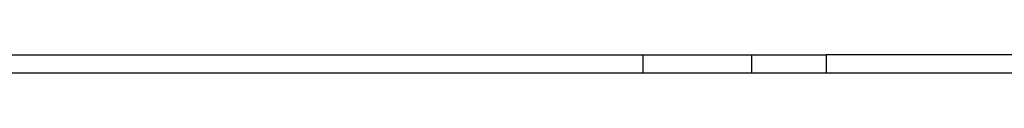
# Model space of a CAD drawing. Units: millimetres. Extents: x -1327 to 1504, y -1063 to 1137.
# Drawn here: x 954 to 1227, y 670 to 675 of the extents above; entities that cross this region are included whole.
import ezdxf

# ---------------------------------------------------------------- set-up
doc = ezdxf.new("R2010")
doc.units = ezdxf.units.MM
doc.header["$MEASUREMENT"] = 0
doc.layers.add('Linee visibili 2D', color=7, linetype='Continuous')
doc.layers.add('Linee visibili 2D - Tangent', color=7, linetype='Continuous')

msp = doc.modelspace()

# ---------------------------------------------------------------- linework, layer by layer
at = {"layer": 'Linee visibili 2D'}
for points in [[(713.57, 675.1), (920.35, 675.1), (1127.13, 675.1)], [(1127.13, 675.1), (1142.22, 675.1), (1157.3, 675.1)], [(1157.3, 675.1), (1167.6, 675.1), (1177.89, 675.1)], [(1157.3, 670.1), (1157.3, 672.6), (1157.3, 675.1)], [(1232.8, 675.1), (1205.35, 675.1), (1177.89, 675.1)], [(1177.89, 675.1), (1177.89, 672.6), (1177.89, 670.1)], [(1157.3, 670.1), (1142.22, 670.1), (1127.13, 670.1)], [(1177.89, 670.1), (1167.6, 670.1), (1157.3, 670.1)], [(1232.8, 670.1), (1205.35, 670.1), (1177.89, 670.1)]]:
    msp.add_open_spline(points, degree=2, dxfattribs=at)
at = {"layer": 'Linee visibili 2D - Tangent'}
for points in [[(1127.13, 675.1), (1127.13, 672.6), (1127.13, 670.1)], [(1127.13, 670.1), (920.35, 670.1), (713.57, 670.1)]]:
    msp.add_open_spline(points, degree=2, dxfattribs=at)

doc.saveas('drawing.dxf')
